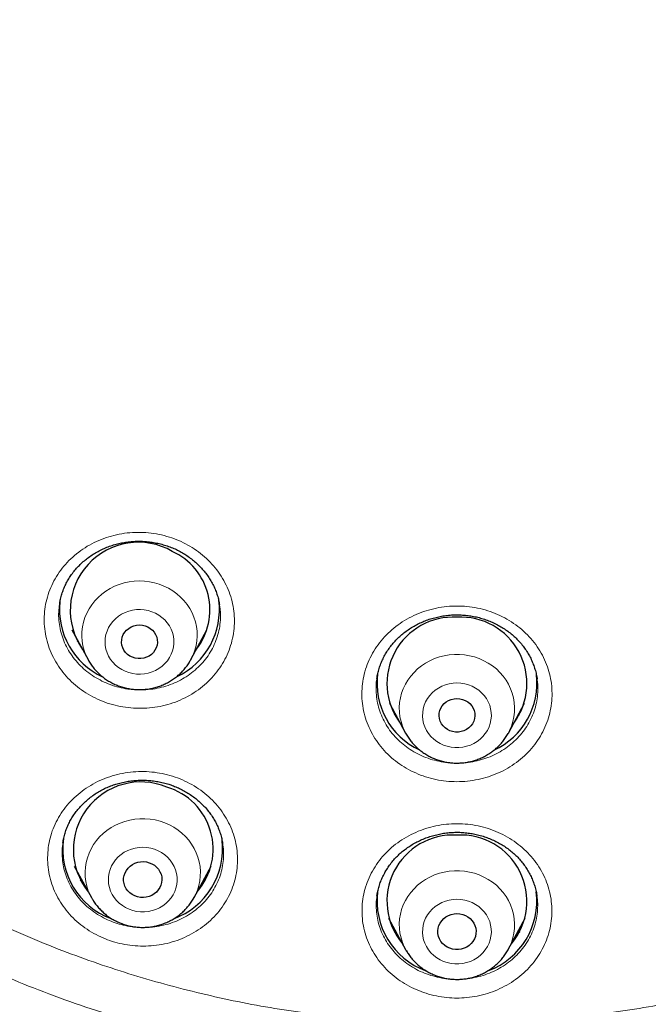
# Model space of a CAD drawing. Units: millimetres. Extents: x 8 to 969, y 12 to 1173.
# Drawn here: x 317 to 330, y 873 to 894 of the extents above; entities that cross this region are included whole.
import ezdxf

# ---------------------------------------------------------------- set-up
doc = ezdxf.new("R2010")
doc.units = ezdxf.units.MM

msp = doc.modelspace()

# ---------------------------------------------------------------- linework, layer by layer
at = {"color": 7, "linetype": 'Continuous', "lineweight": 30}
for p, q in [((320.896, 881.476), (320.894, 881.494)), ((317.764, 880.957), (318.105, 880.325)), ((320.289, 880.325), (320.629, 880.957)), ((320.289, 880.325), (320.285, 880.318)), ((324.237, 879.929), (324.236, 879.922)), ((327.636, 879.916), (327.634, 879.929)), ((324.503, 879.396), (324.844, 878.764)), ((327.027, 878.764), (327.368, 879.396)), ((320.963, 876.41), (320.961, 876.418)), ((317.814, 875.934), (318.177, 875.269)), ((320.355, 875.269), (320.718, 875.934)), ((318.183, 875.258), (318.177, 875.269)), ((324.241, 875.319), (324.238, 875.303)), ((327.633, 875.303), (327.63, 875.319)), ((324.484, 874.829), (324.846, 874.164)), ((327.025, 874.164), (327.387, 874.829)), ((324.853, 874.152), (324.846, 874.164))]:
    msp.add_line(p, q, dxfattribs=at)
at = {"color": 252, "linetype": 'Continuous', "lineweight": 0}
for p, q in [((317.915, 880.677), (317.871, 880.719)), ((320.511, 880.704), (320.474, 880.669)), ((320.285, 880.318), (320.277, 880.304)), ((324.657, 879.111), (324.606, 879.163)), ((327.253, 879.149), (327.215, 879.113)), ((318.199, 875.231), (318.183, 875.258))]:
    msp.add_line(p, q, dxfattribs=at)
at = {"color": 252, "linetype": 'Continuous', "lineweight": 0, "flags": 128}
for points in [[(318.106, 880.323), (318.105, 880.326), (318.06, 880.419), (318.025, 880.515), (317.998, 880.613), (317.981, 880.714), (317.974, 880.815), (317.976, 880.917), (317.987, 881.018), (318.008, 881.118), (318.039, 881.216), (318.078, 881.31), (318.126, 881.402), (318.183, 881.488), (318.247, 881.57), (318.319, 881.646), (318.398, 881.716), (318.483, 881.779), (318.574, 881.834), (318.669, 881.882), (318.769, 881.922), (318.872, 881.953), (318.977, 881.976), (319.085, 881.99), (319.193, 881.995), (319.301, 881.991), (319.408, 881.977), (319.514, 881.955), (319.617, 881.925), (319.717, 881.886), (319.813, 881.838), (319.904, 881.783), (319.99, 881.721), (320.069, 881.652), (320.141, 881.576), (320.206, 881.495), (320.264, 881.408), (320.313, 881.318), (320.353, 881.223), (320.384, 881.126), (320.405, 881.026), (320.418, 880.925), (320.421, 880.823), (320.414, 880.722), (320.397, 880.621), (320.372, 880.522), (320.337, 880.426), (320.293, 880.333), (320.289, 880.325)], [(319.536, 881.309), (319.46, 881.342), (319.381, 881.366), (319.299, 881.381), (319.216, 881.388), (319.133, 881.385), (319.05, 881.374), (318.97, 881.354), (318.892, 881.325), (318.818, 881.289), (318.75, 881.244), (318.687, 881.193), (318.63, 881.135), (318.582, 881.071), (318.541, 881.003), (318.508, 880.931), (318.485, 880.855), (318.471, 880.778), (318.466, 880.7), (318.471, 880.622), (318.486, 880.545), (318.51, 880.469), (318.542, 880.397), (318.583, 880.329), (318.632, 880.266), (318.689, 880.208), (318.752, 880.157), (318.821, 880.113), (318.895, 880.076), (318.973, 880.048), (319.053, 880.028), (319.136, 880.017), (319.219, 880.015), (319.302, 880.022), (319.384, 880.038), (319.463, 880.062), (319.539, 880.095), (319.611, 880.136), (319.677, 880.184), (319.736, 880.238), (319.789, 880.299), (319.834, 880.365), (319.87, 880.436), (319.898, 880.51), (319.917, 880.586), (319.926, 880.664), (319.926, 880.742), (319.916, 880.82), (319.897, 880.896), (319.869, 880.97), (319.832, 881.04), (319.787, 881.106), (319.734, 881.167), (319.674, 881.221), (319.608, 881.269), (319.536, 881.309)], [(324.867, 878.722), (324.867, 878.724), (324.818, 878.815), (324.778, 878.909), (324.748, 879.007), (324.726, 879.107), (324.714, 879.208), (324.712, 879.309), (324.719, 879.411), (324.736, 879.511), (324.762, 879.61), (324.797, 879.706), (324.841, 879.799), (324.894, 879.888), (324.955, 879.972), (325.024, 880.051), (325.099, 880.124), (325.181, 880.19), (325.27, 880.249), (325.363, 880.3), (325.461, 880.344), (325.562, 880.379), (325.667, 880.406), (325.773, 880.424), (325.881, 880.433), (325.99, 880.433), (326.097, 880.424), (326.204, 880.406), (326.308, 880.379), (326.41, 880.344), (326.508, 880.3), (326.601, 880.249), (326.689, 880.19), (326.772, 880.124), (326.847, 880.051), (326.916, 879.972), (326.977, 879.888), (327.03, 879.799), (327.074, 879.706), (327.109, 879.61), (327.135, 879.511), (327.152, 879.411), (327.159, 879.309), (327.157, 879.208), (327.145, 879.107), (327.123, 879.007), (327.092, 878.909), (327.053, 878.815), (327.027, 878.763)], [(325.935, 879.827), (325.852, 879.823), (325.77, 879.809), (325.69, 879.787), (325.613, 879.757), (325.541, 879.718), (325.473, 879.672), (325.412, 879.619), (325.357, 879.56), (325.31, 879.495), (325.271, 879.426), (325.241, 879.353), (325.22, 879.277), (325.208, 879.199), (325.205, 879.121), (325.212, 879.043), (325.229, 878.966), (325.255, 878.892), (325.289, 878.82), (325.332, 878.753), (325.383, 878.691), (325.442, 878.635), (325.506, 878.585), (325.576, 878.543), (325.651, 878.508), (325.73, 878.482), (325.811, 878.464), (325.894, 878.455), (325.977, 878.455), (326.06, 878.464), (326.141, 878.482), (326.22, 878.508), (326.295, 878.543), (326.365, 878.585), (326.429, 878.635), (326.487, 878.691), (326.538, 878.753), (326.581, 878.82), (326.616, 878.892), (326.642, 878.966), (326.658, 879.043), (326.666, 879.121), (326.663, 879.199), (326.651, 879.277), (326.63, 879.353), (326.6, 879.426), (326.561, 879.495), (326.514, 879.56), (326.459, 879.619), (326.398, 879.672), (326.33, 879.718), (326.258, 879.757), (326.181, 879.787), (326.101, 879.809), (326.019, 879.823), (325.935, 879.827)], [(318.177, 875.269), (318.151, 875.319), (318.111, 875.413), (318.08, 875.51), (318.058, 875.61), (318.045, 875.711), (318.043, 875.813), (318.049, 875.914), (318.065, 876.015), (318.091, 876.114), (318.126, 876.21), (318.169, 876.303), (318.222, 876.392), (318.282, 876.477), (318.35, 876.556), (318.426, 876.629), (318.507, 876.695), (318.595, 876.755), (318.688, 876.807), (318.786, 876.851), (318.887, 876.886), (318.992, 876.914), (319.098, 876.932), (319.206, 876.942), (319.314, 876.942), (319.422, 876.934), (319.529, 876.916), (319.633, 876.89), (319.735, 876.855), (319.833, 876.812), (319.927, 876.761), (320.015, 876.702), (320.098, 876.637), (320.174, 876.564), (320.243, 876.486), (320.304, 876.402), (320.357, 876.313), (320.402, 876.221), (320.438, 876.125), (320.464, 876.026), (320.482, 875.926), (320.489, 875.824), (320.487, 875.722), (320.476, 875.621), (320.455, 875.521), (320.425, 875.424), (320.386, 875.329), (320.354, 875.267)], [(319.516, 876.295), (319.436, 876.318), (319.354, 876.331), (319.271, 876.336), (319.187, 876.332), (319.105, 876.32), (319.025, 876.298), (318.948, 876.268), (318.875, 876.23), (318.807, 876.184), (318.745, 876.131), (318.69, 876.073), (318.643, 876.008), (318.604, 875.939), (318.573, 875.866), (318.551, 875.791), (318.539, 875.713), (318.536, 875.635), (318.542, 875.557), (318.558, 875.48), (318.584, 875.405), (318.618, 875.334), (318.66, 875.266), (318.711, 875.204), (318.769, 875.147), (318.833, 875.097), (318.903, 875.054), (318.977, 875.019), (319.056, 874.993), (319.137, 874.974), (319.22, 874.965), (319.303, 874.964), (319.386, 874.973), (319.467, 874.99), (319.546, 875.016), (319.621, 875.05), (319.692, 875.092), (319.757, 875.141), (319.815, 875.197), (319.866, 875.259), (319.91, 875.326), (319.945, 875.397), (319.971, 875.471), (319.988, 875.548), (319.996, 875.626), (319.994, 875.704), (319.983, 875.782), (319.962, 875.858), (319.932, 875.931), (319.894, 876.001), (319.847, 876.066), (319.793, 876.125), (319.732, 876.179), (319.665, 876.225), (319.592, 876.264), (319.516, 876.295)], [(324.846, 874.164), (324.818, 874.219), (324.778, 874.313), (324.748, 874.411), (324.726, 874.511), (324.714, 874.612), (324.712, 874.713), (324.719, 874.815), (324.736, 874.915), (324.762, 875.014), (324.797, 875.11), (324.841, 875.203), (324.894, 875.292), (324.955, 875.376), (325.024, 875.455), (325.099, 875.528), (325.182, 875.594), (325.27, 875.653), (325.363, 875.704), (325.461, 875.748), (325.562, 875.783), (325.667, 875.81), (325.773, 875.828), (325.881, 875.837), (325.99, 875.837), (326.097, 875.828), (326.204, 875.81), (326.308, 875.783), (326.41, 875.748), (326.508, 875.704), (326.601, 875.653), (326.689, 875.594), (326.772, 875.528), (326.847, 875.455), (326.916, 875.376), (326.977, 875.292), (327.029, 875.203), (327.074, 875.11), (327.109, 875.014), (327.135, 874.915), (327.152, 874.815), (327.159, 874.713), (327.156, 874.612), (327.145, 874.511), (327.123, 874.411), (327.092, 874.313), (327.053, 874.219), (327.024, 874.163)], [(325.935, 875.231), (325.852, 875.227), (325.77, 875.213), (325.69, 875.191), (325.613, 875.161), (325.541, 875.122), (325.473, 875.076), (325.412, 875.023), (325.357, 874.964), (325.31, 874.899), (325.271, 874.83), (325.241, 874.757), (325.22, 874.681), (325.208, 874.604), (325.205, 874.525), (325.212, 874.447), (325.229, 874.37), (325.255, 874.296), (325.289, 874.225), (325.332, 874.157), (325.383, 874.095), (325.442, 874.039), (325.506, 873.99), (325.576, 873.947), (325.651, 873.913), (325.73, 873.886), (325.811, 873.869), (325.894, 873.86), (325.977, 873.86), (326.06, 873.869), (326.141, 873.886), (326.22, 873.913), (326.295, 873.947), (326.365, 873.99), (326.429, 874.039), (326.487, 874.095), (326.538, 874.157), (326.581, 874.225), (326.616, 874.296), (326.642, 874.37), (326.658, 874.447), (326.666, 874.525), (326.663, 874.604), (326.651, 874.681), (326.63, 874.757), (326.6, 874.83), (326.561, 874.899), (326.514, 874.964), (326.459, 875.023), (326.398, 875.076), (326.33, 875.122), (326.258, 875.161), (326.181, 875.191), (326.101, 875.213), (326.019, 875.227), (325.935, 875.231)], [(324.867, 874.127), (324.867, 874.128), (324.853, 874.152)]]:
    msp.add_lwpolyline(points, dxfattribs=at)
at = {"color": 7, "linetype": 'Continuous', "lineweight": 30, "flags": 128}
for points in [[(319.374, 881.018), (319.425, 880.987), (319.471, 880.949), (319.51, 880.904), (319.54, 880.855), (319.562, 880.801), (319.574, 880.745), (319.577, 880.687), (319.569, 880.63), (319.552, 880.575), (319.526, 880.523), (319.491, 880.476), (319.449, 880.434), (319.4, 880.4), (319.346, 880.373), (319.288, 880.355), (319.228, 880.346), (319.166, 880.346), (319.106, 880.355), (319.048, 880.373), (318.994, 880.4), (318.945, 880.434), (318.903, 880.476), (318.868, 880.523), (318.842, 880.575), (318.825, 880.63), (318.817, 880.687), (318.82, 880.745), (318.832, 880.801), (318.854, 880.855), (318.884, 880.904), (318.923, 880.949), (318.969, 880.987), (319.02, 881.018), (319.077, 881.04), (319.136, 881.054), (319.197, 881.059), (319.258, 881.054), (319.317, 881.04), (319.374, 881.018)], [(325.935, 879.498), (325.996, 879.493), (326.056, 879.479), (326.112, 879.457), (326.164, 879.426), (326.209, 879.388), (326.248, 879.344), (326.279, 879.294), (326.3, 879.24), (326.313, 879.184), (326.315, 879.126), (326.308, 879.069), (326.291, 879.014), (326.265, 878.962), (326.23, 878.915), (326.187, 878.873), (326.139, 878.839), (326.084, 878.812), (326.026, 878.794), (325.966, 878.785), (325.905, 878.785), (325.844, 878.794), (325.786, 878.812), (325.732, 878.839), (325.683, 878.873), (325.641, 878.915), (325.606, 878.962), (325.58, 879.014), (325.563, 879.069), (325.556, 879.126), (325.558, 879.184), (325.57, 879.24), (325.592, 879.294), (325.623, 879.344), (325.661, 879.388), (325.707, 879.426), (325.759, 879.457), (325.815, 879.479), (325.874, 879.493), (325.935, 879.498)], [(319.405, 876.009), (319.462, 875.985), (319.514, 875.953), (319.56, 875.914), (319.599, 875.868), (319.631, 875.818), (319.654, 875.764), (319.668, 875.707), (319.672, 875.648), (319.667, 875.59), (319.653, 875.533), (319.629, 875.479), (319.597, 875.429), (319.558, 875.384), (319.511, 875.345), (319.459, 875.314), (319.402, 875.29), (319.342, 875.275), (319.28, 875.268), (319.218, 875.271), (319.157, 875.282), (319.098, 875.302), (319.044, 875.33), (318.994, 875.366), (318.952, 875.408), (318.916, 875.456), (318.889, 875.509), (318.87, 875.565), (318.861, 875.622), (318.861, 875.681), (318.871, 875.739), (318.89, 875.794), (318.918, 875.846), (318.954, 875.894), (318.997, 875.936), (319.047, 875.971), (319.101, 875.999), (319.16, 876.019), (319.221, 876.029), (319.283, 876.031), (319.345, 876.024), (319.405, 876.009)], [(325.935, 874.927), (325.997, 874.922), (326.058, 874.909), (326.116, 874.887), (326.169, 874.857), (326.217, 874.82), (326.259, 874.776), (326.292, 874.727), (326.318, 874.674), (326.334, 874.618), (326.341, 874.56), (326.339, 874.501), (326.327, 874.444), (326.306, 874.389), (326.276, 874.337), (326.239, 874.291), (326.194, 874.25), (326.143, 874.217), (326.087, 874.191), (326.028, 874.173), (325.967, 874.164), (325.904, 874.164), (325.843, 874.173), (325.784, 874.191), (325.728, 874.217), (325.677, 874.25), (325.632, 874.291), (325.594, 874.337), (325.565, 874.389), (325.544, 874.444), (325.532, 874.501), (325.529, 874.56), (325.537, 874.618), (325.553, 874.674), (325.579, 874.727), (325.612, 874.776), (325.654, 874.82), (325.702, 874.857), (325.755, 874.887), (325.813, 874.909), (325.873, 874.922), (325.935, 874.927)]]:
    msp.add_lwpolyline(points, dxfattribs=at)
at = {"color": 7, "linetype": 'Continuous', "lineweight": 30}
for centre, radius, start, end in [((319.173, 881.37), 1.446, 60.0994, 215.1472), ((319.324, 881.379), 1.368, 322.0335, 65.3954), ((319.078, 881.39), 1.579, 174.0539, 244.9364), ((319.318, 881.388), 1.576, 295.4511, 7.2623), ((325.858, 879.818), 1.408, 86.836, 216.7215), ((326.013, 879.818), 1.408, 323.2785, 93.164), ((325.813, 879.827), 1.575, 172.6589, 244.6273), ((326.055, 879.829), 1.579, 294.9718, 6.4685), ((319.227, 876.29), 1.434, 67.3677, 218.8445), ((319.383, 876.295), 1.377, 318.9474, 73.3018), ((319.151, 876.303), 1.583, 172.1438, 249.4801), ((325.856, 875.19), 1.406, 86.7808, 220.0223), ((326.016, 875.191), 1.405, 319.9111, 93.2858), ((319.372, 876.309), 1.591, 290.2945, 6.4839), ((325.825, 875.201), 1.587, 172.7974, 249.7593), ((326.046, 875.201), 1.586, 290.7224, 6.9445)]:
    msp.add_arc(centre, radius, start, end, dxfattribs=at)
at = {"color": 252, "linetype": 'Continuous', "lineweight": 0}
for points, knots in [([(280.437, 893.885), (280.455, 894.824), (280.492, 896.696), (280.791, 899.483), (281.27, 902.234), (281.946, 904.948), (282.814, 907.627), (283.871, 910.258), (285.103, 912.82), (286.505, 915.292), (288.071, 917.66), (289.8, 919.925), (291.693, 922.088), (293.741, 924.138), (295.923, 926.062), (298.224, 927.841), (300.635, 929.467), (303.156, 930.938), (305.785, 932.255), (308.512, 933.413), (311.312, 934.406), (314.162, 935.222), (317.052, 935.856), (319.979, 936.309), (322.945, 936.58), (325.936, 936.669), (328.927, 936.58), (331.893, 936.309), (334.82, 935.856), (337.709, 935.221), (340.56, 934.406), (343.359, 933.412), (346.086, 932.254), (348.716, 930.937), (351.237, 929.466), (353.647, 927.841), (355.948, 926.062), (358.13, 924.138), (360.178, 922.087), (362.071, 919.924), (363.801, 917.659), (365.366, 915.291), (366.768, 912.82), (368, 910.257), (369.057, 907.627), (369.925, 904.948), (370.601, 902.233), (371.08, 899.482), (371.379, 896.695), (371.416, 894.824), (371.434, 893.885)], [0, 0, 0, 0, 0.020985, 0.041789, 0.062502, 0.083215, 0.104018, 0.125, 0.145987, 0.166791, 0.187505, 0.208217, 0.229019, 0.25, 0.270986, 0.291791, 0.312505, 0.333217, 0.354019, 0.375, 0.395986, 0.416791, 0.437505, 0.458217, 0.479019, 0.5, 0.520986, 0.541791, 0.562505, 0.583217, 0.604019, 0.625, 0.645986, 0.666791, 0.687505, 0.708217, 0.729019, 0.75, 0.770986, 0.791791, 0.812505, 0.833217, 0.854019, 0.875, 0.895985, 0.916789, 0.937502, 0.958215, 0.979017, 1, 1, 1, 1]), ([(322.474, 869.987), (321.76, 870.097), (320.331, 870.315), (318.235, 870.859), (316.248, 871.538), (314.38, 872.347), (312.636, 873.265), (310.975, 874.308), (309.405, 875.471), (307.938, 876.746), (306.581, 878.125), (305.344, 879.6), (304.234, 881.161), (303.257, 882.8), (302.42, 884.505), (301.729, 886.267), (301.186, 888.075), (300.796, 889.917), (300.561, 891.782), (300.483, 893.658), (300.561, 895.535), (300.796, 897.4), (301.186, 899.242), (301.729, 901.049), (302.42, 902.811), (303.257, 904.516), (304.234, 906.155), (305.344, 907.717), (306.581, 909.191), (307.938, 910.57), (309.405, 911.845), (310.975, 913.008), (312.636, 914.051), (314.38, 914.969), (316.195, 915.755), (318.07, 916.405), (319.994, 916.915), (321.954, 917.281), (323.938, 917.502), (325.935, 917.576), (327.932, 917.502), (329.917, 917.281), (331.877, 916.915), (333.801, 916.405), (335.676, 915.755), (337.491, 914.969), (339.234, 914.051), (340.896, 913.008), (342.466, 911.845), (343.933, 910.57), (345.29, 909.191), (346.527, 907.717), (347.637, 906.155), (348.614, 904.516), (349.451, 902.811), (350.142, 901.049), (350.685, 899.242), (351.075, 897.4), (351.31, 895.535), (351.388, 893.658), (351.31, 891.782), (351.075, 889.917), (350.685, 888.075), (350.142, 886.267), (349.451, 884.505), (348.614, 882.8), (347.637, 881.161), (346.527, 879.6), (345.29, 878.125), (343.933, 876.746), (342.466, 875.471), (340.896, 874.308), (339.234, 873.265), (337.491, 872.347), (335.626, 871.539), (333.644, 870.861), (331.556, 870.319), (330.133, 870.1), (329.421, 869.991)], [0, 0, 0, 0, 0.014209, 0.028417, 0.042626, 0.055696, 0.068766, 0.081836, 0.094907, 0.107977, 0.121047, 0.134117, 0.147187, 0.160257, 0.173327, 0.186398, 0.199468, 0.212538, 0.225608, 0.238678, 0.251748, 0.264818, 0.277889, 0.290959, 0.304029, 0.317099, 0.330169, 0.343239, 0.356309, 0.36938, 0.38245, 0.39552, 0.40859, 0.42166, 0.43473, 0.4478, 0.460871, 0.473941, 0.487011, 0.500081, 0.513151, 0.526221, 0.539292, 0.552362, 0.565432, 0.578502, 0.591572, 0.604642, 0.617712, 0.630783, 0.643853, 0.656923, 0.669993, 0.683063, 0.696133, 0.709203, 0.722274, 0.735344, 0.748414, 0.761484, 0.774554, 0.787624, 0.800694, 0.813765, 0.826835, 0.839905, 0.852975, 0.866045, 0.879115, 0.892186, 0.905256, 0.918326, 0.931396, 0.944466, 0.957536, 0.971691, 0.985845, 1, 1, 1, 1]), ([(329.336, 871.075), (330.003, 871.18), (331.338, 871.389), (333.295, 871.901), (335.161, 872.54), (336.927, 873.306), (338.585, 874.178), (340.166, 875.171), (341.659, 876.277), (343.055, 877.489), (344.345, 878.801), (345.522, 880.204), (346.578, 881.689), (347.507, 883.248), (348.303, 884.87), (348.961, 886.546), (349.477, 888.265), (349.848, 890.017), (350.071, 891.791), (350.146, 893.576), (350.071, 895.361), (349.848, 897.135), (349.477, 898.887), (348.961, 900.607), (348.303, 902.282), (347.507, 903.905), (346.578, 905.463), (345.522, 906.949), (344.345, 908.351), (343.055, 909.663), (341.659, 910.876), (340.166, 911.982), (338.585, 912.974), (336.927, 913.847), (335.2, 914.595), (333.417, 915.213), (331.587, 915.698), (329.723, 916.047), (327.835, 916.256), (325.935, 916.327), (324.036, 916.256), (322.148, 916.047), (320.284, 915.698), (318.454, 915.213), (316.671, 914.595), (314.944, 913.847), (313.286, 912.974), (311.705, 911.982), (310.212, 910.876), (308.816, 909.663), (307.526, 908.351), (306.349, 906.949), (305.293, 905.463), (304.364, 903.905), (303.568, 902.282), (302.91, 900.607), (302.394, 898.887), (302.023, 897.135), (301.8, 895.361), (301.725, 893.576), (301.8, 891.791), (302.023, 890.017), (302.394, 888.265), (302.91, 886.546), (303.568, 884.87), (304.364, 883.248), (305.293, 881.689), (306.349, 880.204), (307.526, 878.801), (308.816, 877.489), (310.212, 876.277), (311.705, 875.171), (313.286, 874.178), (314.944, 873.306), (316.71, 872.54), (318.576, 871.901), (320.534, 871.389), (321.868, 871.18), (322.535, 871.075)], [0, 0, 0, 0, 0.013976, 0.027953, 0.041929, 0.055017, 0.068105, 0.081192, 0.09428, 0.107368, 0.120455, 0.133543, 0.146631, 0.159719, 0.172806, 0.185894, 0.198982, 0.212069, 0.225157, 0.238245, 0.251332, 0.26442, 0.277508, 0.290595, 0.303683, 0.316771, 0.329859, 0.342946, 0.356034, 0.369122, 0.382209, 0.395297, 0.408385, 0.421472, 0.43456, 0.447648, 0.460735, 0.473823, 0.486911, 0.499999, 0.513086, 0.526174, 0.539262, 0.552349, 0.565437, 0.578525, 0.591612, 0.6047, 0.617788, 0.630876, 0.643963, 0.657051, 0.670139, 0.683226, 0.696314, 0.709402, 0.722489, 0.735577, 0.748665, 0.761752, 0.77484, 0.787928, 0.801016, 0.814103, 0.827191, 0.840279, 0.853366, 0.866454, 0.879542, 0.892629, 0.905717, 0.918805, 0.931893, 0.94498, 0.958068, 0.972045, 0.986023, 1, 1, 1, 1]), ([(322.571, 871.877), (321.942, 871.978), (320.685, 872.18), (318.841, 872.666), (317.072, 873.273), (315.388, 874.003), (313.797, 874.841), (312.28, 875.793), (310.848, 876.854), (309.508, 878.018), (308.27, 879.277), (307.14, 880.623), (306.127, 882.048), (305.236, 883.544), (304.472, 885.1), (303.841, 886.709), (303.345, 888.358), (302.99, 890.04), (302.775, 891.742), (302.704, 893.455), (302.775, 895.167), (302.99, 896.87), (303.345, 898.551), (303.841, 900.201), (304.472, 901.809), (305.236, 903.366), (306.127, 904.861), (307.14, 906.286), (308.27, 907.633), (309.508, 908.891), (310.848, 910.055), (312.28, 911.116), (313.797, 912.068), (315.388, 912.906), (317.045, 913.624), (318.756, 914.217), (320.512, 914.682), (322.301, 915.017), (324.113, 915.218), (325.935, 915.285), (327.758, 915.218), (329.57, 915.017), (331.359, 914.682), (333.114, 914.217), (334.826, 913.624), (336.482, 912.906), (338.074, 912.068), (339.591, 911.116), (341.023, 910.055), (342.363, 908.891), (343.601, 907.633), (344.73, 906.286), (345.744, 904.861), (346.635, 903.366), (347.399, 901.809), (348.03, 900.201), (348.525, 898.551), (348.881, 896.87), (349.096, 895.167), (349.167, 893.455), (349.096, 891.742), (348.881, 890.04), (348.525, 888.358), (348.03, 886.709), (347.399, 885.1), (346.635, 883.544), (345.744, 882.048), (344.73, 880.623), (343.601, 879.277), (342.363, 878.018), (341.023, 876.854), (339.591, 875.793), (338.074, 874.841), (336.482, 874.003), (334.796, 873.272), (333.022, 872.663), (331.17, 872.176), (329.907, 871.974), (329.276, 871.873)], [0, 0, 0, 0, 0.013748, 0.027497, 0.041245, 0.05435, 0.067455, 0.080559, 0.093664, 0.106769, 0.119873, 0.132978, 0.146083, 0.159188, 0.172292, 0.185397, 0.198502, 0.211606, 0.224711, 0.237816, 0.250921, 0.264025, 0.27713, 0.290235, 0.30334, 0.316444, 0.329549, 0.342654, 0.355758, 0.368863, 0.381968, 0.395073, 0.408177, 0.421282, 0.434387, 0.447492, 0.460596, 0.473701, 0.486806, 0.49991, 0.513015, 0.52612, 0.539225, 0.552329, 0.565434, 0.578539, 0.591643, 0.604748, 0.617853, 0.630958, 0.644062, 0.657167, 0.670272, 0.683377, 0.696481, 0.709586, 0.722691, 0.735795, 0.7489, 0.762005, 0.77511, 0.788214, 0.801319, 0.814424, 0.827529, 0.840633, 0.853738, 0.866843, 0.879947, 0.893052, 0.906157, 0.919262, 0.932366, 0.945471, 0.958576, 0.972384, 0.986192, 1, 1, 1, 1]), ([(328.217, 872.704), (328.746, 872.766), (329.805, 872.89), (331.37, 873.213), (332.907, 873.633), (334.45, 874.174), (335.987, 874.84), (337.504, 875.638), (338.949, 876.545), (340.314, 877.557), (341.591, 878.666), (342.771, 879.865), (343.847, 881.148), (344.812, 882.506), (345.662, 883.931), (346.389, 885.415), (346.991, 886.947), (347.463, 888.519), (347.802, 890.121), (348.006, 891.743), (348.074, 893.376), (348.006, 895.008), (347.801, 896.63), (347.462, 898.232), (346.99, 899.804), (346.389, 901.336), (345.661, 902.82), (344.811, 904.245), (343.846, 905.603), (342.769, 906.886), (341.589, 908.085), (340.313, 909.194), (338.948, 910.205), (337.502, 911.112), (335.986, 911.91), (334.407, 912.594), (332.776, 913.159), (331.103, 913.603), (329.399, 913.921), (327.672, 914.113), (325.935, 914.177), (324.199, 914.113), (322.472, 913.921), (320.768, 913.602), (319.095, 913.159), (317.464, 912.593), (315.885, 911.91), (314.369, 911.111), (312.923, 910.204), (311.558, 909.193), (310.282, 908.084), (309.102, 906.884), (308.026, 905.601), (307.06, 904.243), (306.211, 902.818), (305.483, 901.335), (304.882, 899.802), (304.41, 898.23), (304.071, 896.628), (303.867, 895.006), (303.799, 893.374), (303.867, 891.742), (304.071, 890.12), (304.411, 888.518), (304.882, 886.946), (305.484, 885.413), (306.212, 883.93), (307.061, 882.505), (308.027, 881.147), (309.103, 879.864), (310.283, 878.664), (311.56, 877.556), (312.925, 876.545), (314.37, 875.637), (315.887, 874.839), (317.424, 874.173), (318.967, 873.633), (320.503, 873.213), (322.067, 872.891), (323.125, 872.766), (323.654, 872.704)], [0, 0, 0, 0, 0.011909, 0.023818, 0.035727, 0.047636, 0.060561, 0.073486, 0.086411, 0.099336, 0.112261, 0.125186, 0.138111, 0.151036, 0.163961, 0.176886, 0.189811, 0.202736, 0.215661, 0.228586, 0.241512, 0.254437, 0.267362, 0.280287, 0.293212, 0.306137, 0.319062, 0.331987, 0.344912, 0.357837, 0.370762, 0.383687, 0.396612, 0.409537, 0.422462, 0.435388, 0.448313, 0.461238, 0.474163, 0.487088, 0.500013, 0.512938, 0.525863, 0.538788, 0.551713, 0.564638, 0.577563, 0.590488, 0.603413, 0.616338, 0.629264, 0.642189, 0.655114, 0.668039, 0.680964, 0.693889, 0.706814, 0.719739, 0.732664, 0.745589, 0.758514, 0.771439, 0.784364, 0.797289, 0.810214, 0.823139, 0.836065, 0.84899, 0.861915, 0.87484, 0.887765, 0.90069, 0.913615, 0.92654, 0.939465, 0.95239, 0.964293, 0.976195, 0.988098, 1, 1, 1, 1]), ([(318.255, 879.509), (318.189, 879.544), (318.058, 879.614), (317.878, 879.744), (317.714, 879.89), (317.569, 880.053), (317.444, 880.229), (317.341, 880.417), (317.261, 880.615), (317.206, 880.819), (317.176, 881.028), (317.171, 881.239), (317.192, 881.448), (317.238, 881.654), (317.309, 881.854), (317.404, 882.044), (317.521, 882.224), (317.66, 882.39), (317.818, 882.541), (317.993, 882.674), (318.183, 882.788), (318.387, 882.881), (318.6, 882.953), (318.821, 883.002), (319.047, 883.027), (319.274, 883.029), (319.501, 883.007), (319.723, 882.961), (319.934, 882.895), (320.132, 882.81), (320.319, 882.706), (320.496, 882.581), (320.662, 882.435), (320.809, 882.273), (320.935, 882.097), (321.039, 881.91), (321.12, 881.713), (321.177, 881.509), (321.209, 881.3), (321.215, 881.09), (321.196, 880.88), (321.151, 880.674), (321.082, 880.474), (320.989, 880.282), (320.873, 880.102), (320.736, 879.935), (320.579, 879.783), (320.405, 879.649), (320.215, 879.533), (320.012, 879.439), (319.799, 879.366), (319.579, 879.315), (319.353, 879.289), (319.126, 879.286), (318.899, 879.306), (318.677, 879.35), (318.459, 879.416), (318.323, 879.478), (318.255, 879.509)], [0, 0, 0, 0, 0.017826, 0.035708, 0.053534, 0.071387, 0.089298, 0.107151, 0.125015, 0.142936, 0.1608, 0.178682, 0.19662, 0.214501, 0.232399, 0.250353, 0.26825, 0.286157, 0.304119, 0.322024, 0.339927, 0.357886, 0.375787, 0.393676, 0.411621, 0.429509, 0.44738, 0.465307, 0.483177, 0.4999, 0.516622, 0.534481, 0.552397, 0.570256, 0.588114, 0.60603, 0.623888, 0.641758, 0.659683, 0.677552, 0.695439, 0.713383, 0.73127, 0.749171, 0.767129, 0.785031, 0.802937, 0.8209, 0.838805, 0.856704, 0.874659, 0.892558, 0.910441, 0.92838, 0.946263, 0.964156, 0.982107, 1, 1, 1, 1]), ([(317.5, 881.504), (317.493, 881.448), (317.478, 881.333), (317.483, 881.158), (317.509, 880.981), (317.556, 880.807), (317.624, 880.639), (317.711, 880.48), (317.818, 880.33), (317.941, 880.192), (318.081, 880.068), (318.233, 879.957), (318.345, 879.898), (318.401, 879.868)], [0, 0, 0, 0, 0.086903, 0.178311, 0.269614, 0.361208, 0.452505, 0.543738, 0.635256, 0.726482, 0.817557, 0.908922, 1, 1, 1, 1]), ([(318.401, 879.868), (318.401, 879.868), (318.459, 879.84), (318.576, 879.789), (318.76, 879.733), (318.949, 879.695), (319.142, 879.678), (319.335, 879.68), (319.463, 879.695), (319.589, 879.717), (319.715, 879.745), (319.896, 879.807), (320.068, 879.886), (320.229, 879.984), (320.378, 880.098), (320.511, 880.226), (320.628, 880.368), (320.727, 880.521), (320.806, 880.683), (320.865, 880.853), (320.903, 881.028), (320.919, 881.205), (320.917, 881.356), (320.902, 881.445), (320.896, 881.476)], [0, 0, 0, 0, 0.00024, 0.051294, 0.102512, 0.153566, 0.20462, 0.255836, 0.30689, 0.307147, 0.358327, 0.409671, 0.460853, 0.512064, 0.563441, 0.614655, 0.665866, 0.717238, 0.768447, 0.819623, 0.87096, 0.922132, 0.973257, 1, 1, 1, 1]), ([(325.935, 877.73), (325.86, 877.732), (325.709, 877.737), (325.485, 877.773), (325.267, 877.831), (325.058, 877.911), (324.859, 878.013), (324.673, 878.134), (324.504, 878.274), (324.353, 878.431), (324.221, 878.602), (324.112, 878.786), (324.025, 878.981), (323.962, 879.182), (323.925, 879.39), (323.913, 879.6), (323.926, 879.81), (323.965, 880.017), (324.028, 880.219), (324.116, 880.413), (324.227, 880.597), (324.359, 880.768), (324.512, 880.924), (324.682, 881.063), (324.868, 881.184), (325.068, 881.285), (325.279, 881.364), (325.498, 881.421), (325.717, 881.455), (325.934, 881.465), (326.151, 881.455), (326.371, 881.422), (326.59, 881.365), (326.8, 881.286), (327, 881.186), (327.186, 881.065), (327.356, 880.927), (327.509, 880.771), (327.641, 880.6), (327.753, 880.417), (327.841, 880.224), (327.905, 880.022), (327.945, 879.815), (327.958, 879.605), (327.947, 879.395), (327.91, 879.188), (327.847, 878.985), (327.761, 878.791), (327.652, 878.606), (327.521, 878.434), (327.369, 878.277), (327.2, 878.136), (327.015, 878.014), (326.816, 877.912), (326.606, 877.831), (326.387, 877.774), (326.163, 877.737), (326.011, 877.732), (325.935, 877.73)], [0, 0, 0, 0, 0.017826, 0.035708, 0.053534, 0.071387, 0.089298, 0.107151, 0.125015, 0.142936, 0.160801, 0.178682, 0.19662, 0.214501, 0.232399, 0.250353, 0.268251, 0.286156, 0.30412, 0.322024, 0.339927, 0.357886, 0.375787, 0.393676, 0.411621, 0.429509, 0.44738, 0.465307, 0.483178, 0.4999, 0.516622, 0.534481, 0.552397, 0.570256, 0.588114, 0.60603, 0.623889, 0.641758, 0.659684, 0.677553, 0.69544, 0.713383, 0.73127, 0.749172, 0.767129, 0.785031, 0.802936, 0.820899, 0.838805, 0.856703, 0.87466, 0.892558, 0.910441, 0.92838, 0.946263, 0.964156, 0.982107, 1, 1, 1, 1]), ([(324.236, 879.922), (324.234, 879.91), (324.22, 879.84), (324.216, 879.708), (324.225, 879.53), (324.257, 879.354), (324.311, 879.183), (324.384, 879.018), (324.478, 878.862), (324.59, 878.717), (324.718, 878.584), (324.862, 878.466), (325.02, 878.363), (325.189, 878.277), (325.367, 878.208), (325.553, 878.16), (325.743, 878.129), (325.871, 878.125), (325.935, 878.123)], [0, 0, 0, 0, 0.013657, 0.079493, 0.145535, 0.21137, 0.277134, 0.343107, 0.408867, 0.47455, 0.540442, 0.606128, 0.671757, 0.737597, 0.803228, 0.868749, 0.93448, 1, 1, 1, 1]), ([(325.935, 878.123), (325.936, 878.123), (326, 878.123), (326.129, 878.13), (326.32, 878.16), (326.505, 878.209), (326.684, 878.277), (326.853, 878.364), (326.958, 878.433), (327.059, 878.506), (327.155, 878.587), (327.284, 878.72), (327.395, 878.866), (327.488, 879.022), (327.562, 879.187), (327.615, 879.359), (327.647, 879.535), (327.655, 879.713), (327.651, 879.841), (327.638, 879.908), (327.636, 879.916)], [0, 0, 0, 0, 0.0003104, 0.0661016, 0.1321039, 0.1978952, 0.263685, 0.3296858, 0.3954746, 0.3958044, 0.4617587, 0.5279246, 0.5938776, 0.6598749, 0.7260773, 0.7920761, 0.8580641, 0.9242677, 0.9902588, 1, 1, 1, 1]), ([(319.951, 877.828), (319.952, 877.828), (320.024, 877.804), (320.163, 877.747), (320.36, 877.642), (320.543, 877.518), (320.71, 877.376), (320.858, 877.218), (320.987, 877.045), (321.094, 876.86), (321.177, 876.666), (321.237, 876.464), (321.272, 876.258), (321.281, 876.049), (321.266, 875.841), (321.224, 875.636), (321.158, 875.436), (321.068, 875.245), (320.954, 875.064), (320.819, 874.897), (320.665, 874.744), (320.493, 874.608), (320.305, 874.492), (320.104, 874.395), (319.892, 874.321), (319.673, 874.268), (319.448, 874.239), (319.221, 874.233), (318.995, 874.25), (318.777, 874.29), (318.569, 874.35), (318.37, 874.43), (318.177, 874.531), (317.993, 874.654), (317.824, 874.795), (317.675, 874.953), (317.545, 875.125), (317.436, 875.309), (317.351, 875.503), (317.29, 875.704), (317.253, 875.91), (317.243, 876.119), (317.257, 876.327), (317.296, 876.533), (317.361, 876.733), (317.45, 876.924), (317.562, 877.106), (317.695, 877.274), (317.849, 877.428), (318.02, 877.565), (318.207, 877.683), (318.407, 877.78), (318.618, 877.857), (318.837, 877.91), (319.061, 877.941), (319.288, 877.949), (319.514, 877.932), (319.737, 877.895), (319.88, 877.851), (319.951, 877.828)], [0, 0, 0, 0, 0.0001895, 0.0180228, 0.0359132, 0.0537462, 0.0715787, 0.0894686, 0.1073012, 0.1251538, 0.1430622, 0.1609142, 0.1787975, 0.1967376, 0.2146215, 0.2325348, 0.2505038, 0.2684167, 0.2863437, 0.304328, 0.3222558, 0.3401764, 0.3581542, 0.3760745, 0.3939704, 0.4119234, 0.4298187, 0.4476822, 0.4656024, 0.4834658, 0.5001601, 0.5168546, 0.5346974, 0.5525975, 0.5704402, 0.588282, 0.6061806, 0.6240225, 0.6418842, 0.659802, 0.677664, 0.6955572, 0.7135071, 0.7314006, 0.7493207, 0.7672969, 0.7852158, 0.8031433, 0.8211277, 0.8390553, 0.8569697, 0.8749414, 0.8928559, 0.9107416, 0.9286844, 0.94657, 0.9643612, 0.982209, 1, 1, 1, 1]), ([(325.936, 876.837), (325.936, 876.837), (326.012, 876.837), (326.164, 876.829), (326.388, 876.794), (326.605, 876.736), (326.814, 876.656), (327.012, 876.555), (327.197, 876.434), (327.366, 876.295), (327.516, 876.14), (327.648, 875.97), (327.757, 875.787), (327.843, 875.594), (327.906, 875.393), (327.943, 875.188), (327.955, 874.979), (327.942, 874.771), (327.903, 874.565), (327.839, 874.364), (327.751, 874.171), (327.64, 873.989), (327.507, 873.819), (327.355, 873.664), (327.184, 873.526), (326.998, 873.406), (326.798, 873.307), (326.588, 873.228), (326.369, 873.172), (326.15, 873.139), (325.933, 873.129), (325.717, 873.14), (325.498, 873.173), (325.28, 873.23), (325.07, 873.308), (324.871, 873.408), (324.685, 873.527), (324.515, 873.665), (324.363, 873.82), (324.231, 873.989), (324.12, 874.171), (324.033, 874.363), (323.969, 874.563), (323.929, 874.769), (323.916, 874.977), (323.928, 875.186), (323.965, 875.392), (324.027, 875.593), (324.114, 875.786), (324.223, 875.969), (324.355, 876.14), (324.506, 876.296), (324.675, 876.435), (324.861, 876.556), (325.06, 876.657), (325.269, 876.737), (325.487, 876.794), (325.71, 876.83), (325.86, 876.835), (325.936, 876.837)], [0, 0, 0, 0, 0.000189, 0.018023, 0.035913, 0.053746, 0.071579, 0.089468, 0.107301, 0.125153, 0.143062, 0.160914, 0.178798, 0.196738, 0.214621, 0.232534, 0.250504, 0.268417, 0.286343, 0.304328, 0.322255, 0.340176, 0.358154, 0.376075, 0.39397, 0.411923, 0.429818, 0.447682, 0.465602, 0.483465, 0.50016, 0.516855, 0.534697, 0.552597, 0.57044, 0.588282, 0.606181, 0.624023, 0.641884, 0.659802, 0.677664, 0.695557, 0.713508, 0.731401, 0.74932, 0.767297, 0.785215, 0.803143, 0.821127, 0.839056, 0.85697, 0.874941, 0.892856, 0.910741, 0.928684, 0.94657, 0.964361, 0.982209, 1, 1, 1, 1]), ([(317.573, 876.439), (317.571, 876.428), (317.557, 876.359), (317.552, 876.229), (317.56, 876.052), (317.591, 875.877), (317.643, 875.707), (317.716, 875.543), (317.808, 875.387), (317.919, 875.241), (318.046, 875.107), (318.189, 874.988), (318.345, 874.883), (318.51, 874.797), (318.679, 874.73), (318.855, 874.679), (319.041, 874.645), (319.233, 874.63), (319.426, 874.634), (319.617, 874.659), (319.804, 874.703), (319.984, 874.766), (320.155, 874.848), (320.314, 874.946), (320.461, 875.06), (320.592, 875.19), (320.707, 875.331), (320.803, 875.484), (320.88, 875.646), (320.936, 875.815), (320.972, 875.989), (320.985, 876.165), (320.982, 876.307), (320.967, 876.388), (320.963, 876.41)], [0, 0, 0, 0, 0.006441, 0.039379, 0.072214, 0.104978, 0.137845, 0.170609, 0.203325, 0.236146, 0.268861, 0.301572, 0.334385, 0.367095, 0.397697, 0.4283, 0.461047, 0.493898, 0.526646, 0.559461, 0.59238, 0.625195, 0.658067, 0.691045, 0.723918, 0.756813, 0.789815, 0.82271, 0.855586, 0.888569, 0.921445, 0.954273, 0.987201, 1, 1, 1, 1]), ([(318.011, 875.574), (317.994, 875.588), (317.969, 875.608), (317.948, 875.63), (317.942, 875.636)], [0, 0, 0, 0, 0.71665, 1, 1, 1, 1]), ([(320.59, 875.633), (320.581, 875.623), (320.558, 875.599), (320.532, 875.577), (320.516, 875.565)], [0, 0, 0, 0, 0.409734, 1, 1, 1, 1]), ([(324.238, 875.303), (324.236, 875.292), (324.222, 875.222), (324.219, 875.091), (324.229, 874.915), (324.263, 874.741), (324.317, 874.572), (324.392, 874.409), (324.487, 874.255), (324.599, 874.112), (324.728, 873.981), (324.873, 873.864), (325.03, 873.763), (325.2, 873.678), (325.378, 873.612), (325.564, 873.565), (325.709, 873.54), (325.792, 873.537), (325.811, 873.536)], [0, 0, 0, 0, 0.013968, 0.083316, 0.152441, 0.221451, 0.290684, 0.359698, 0.428561, 0.497642, 0.566505, 0.63527, 0.704253, 0.773018, 0.841769, 0.910737, 0.979488, 1, 1, 1, 1]), ([(326.053, 873.536), (326.073, 873.536), (326.157, 873.539), (326.304, 873.564), (326.49, 873.611), (326.669, 873.677), (326.838, 873.762), (326.997, 873.863), (327.142, 873.98), (327.271, 874.111), (327.384, 874.255), (327.479, 874.409), (327.554, 874.572), (327.608, 874.742), (327.642, 874.917), (327.652, 875.093), (327.648, 875.223), (327.635, 875.292), (327.633, 875.303)], [0, 0, 0, 0, 0.0213708, 0.0900446, 0.1589392, 0.2276132, 0.2964301, 0.3654653, 0.4342817, 0.5032186, 0.5723749, 0.6413131, 0.7102967, 0.7795055, 0.8484915, 0.9174383, 0.9866052, 1, 1, 1, 1]), ([(324.682, 874.465), (324.67, 874.475), (324.644, 874.496), (324.622, 874.52), (324.61, 874.532)], [0, 0, 0, 0, 0.474374, 1, 1, 1, 1]), ([(327.267, 874.537), (327.261, 874.531), (327.237, 874.505), (327.209, 874.482), (327.189, 874.465)], [0, 0, 0, 0, 0.2492758, 1, 1, 1, 1])]:
    msp.add_open_spline(points, degree=3, knots=knots, dxfattribs=at)
at = {"color": 7, "linetype": 'Continuous', "lineweight": 30}
for points, knots in [([(322.756, 851.773), (321.553, 851.879), (319.148, 852.092), (315.591, 852.756), (312.098, 853.667), (308.724, 854.834), (305.485, 856.237), (302.399, 857.861), (299.458, 859.708), (296.68, 861.765), (294.083, 864.022), (291.682, 866.462), (289.492, 869.072), (287.527, 871.836), (285.799, 874.736), (284.318, 877.754), (283.094, 880.873), (282.134, 884.071), (281.444, 887.331), (281.028, 890.632), (280.889, 893.953), (281.028, 897.274), (281.444, 900.575), (282.134, 903.835), (283.094, 907.034), (284.318, 910.152), (285.799, 913.17), (287.527, 916.07), (289.492, 918.834), (291.682, 921.444), (294.083, 923.885), (296.68, 926.141), (299.458, 928.199), (302.399, 930.045), (305.485, 931.669), (308.697, 933.061), (312.015, 934.211), (315.42, 935.113), (318.889, 935.762), (322.401, 936.152), (325.935, 936.283), (329.47, 936.152), (332.982, 935.762), (336.451, 935.113), (339.855, 934.211), (343.174, 933.061), (346.386, 931.669), (349.472, 930.045), (352.413, 928.199), (355.191, 926.141), (357.788, 923.885), (360.189, 921.444), (362.379, 918.834), (364.344, 916.07), (366.072, 913.17), (367.553, 910.152), (368.777, 907.034), (369.737, 903.835), (370.427, 900.575), (370.843, 897.274), (370.982, 893.953), (370.843, 890.632), (370.427, 887.331), (369.737, 884.071), (368.777, 880.873), (367.553, 877.754), (366.072, 874.736), (364.344, 871.836), (362.379, 869.072), (360.189, 866.462), (357.788, 864.022), (355.191, 861.765), (352.413, 859.708), (349.472, 857.861), (346.386, 856.237), (343.147, 854.834), (339.772, 853.667), (336.28, 852.756), (332.722, 852.092), (330.318, 851.879), (329.115, 851.773)], [0, 0, 0, 0, 0.013106, 0.026212, 0.039318, 0.052424, 0.065212, 0.078, 0.090788, 0.103576, 0.116364, 0.129151, 0.141939, 0.154727, 0.167515, 0.180303, 0.193091, 0.205879, 0.218667, 0.231454, 0.244242, 0.25703, 0.269818, 0.282606, 0.295394, 0.308182, 0.32097, 0.333758, 0.346545, 0.359333, 0.372121, 0.384909, 0.397697, 0.410485, 0.423273, 0.436061, 0.448848, 0.461636, 0.474424, 0.487212, 0.5, 0.512788, 0.525576, 0.538364, 0.551152, 0.563939, 0.576727, 0.589515, 0.602303, 0.615091, 0.627879, 0.640667, 0.653455, 0.666242, 0.67903, 0.691818, 0.704606, 0.717394, 0.730182, 0.74297, 0.755758, 0.768546, 0.781333, 0.794121, 0.806909, 0.819697, 0.832485, 0.845273, 0.858061, 0.870849, 0.883636, 0.896424, 0.909212, 0.922, 0.934788, 0.947576, 0.960682, 0.973788, 0.986894, 1, 1, 1, 1]), ([(317.505, 881.525), (317.51, 881.553), (317.521, 881.617), (317.549, 881.716), (317.585, 881.821), (317.629, 881.922), (317.681, 882.019), (317.74, 882.112), (317.807, 882.201), (317.88, 882.286), (317.961, 882.367), (318.048, 882.444), (318.141, 882.514), (318.24, 882.579), (318.342, 882.637), (318.449, 882.688), (318.558, 882.732), (318.67, 882.768), (318.784, 882.797), (318.9, 882.818), (319.018, 882.832), (319.137, 882.839), (319.258, 882.838), (319.378, 882.829), (319.498, 882.813), (319.616, 882.789), (319.731, 882.758), (319.844, 882.72), (319.953, 882.675), (320.058, 882.623), (320.158, 882.565), (320.254, 882.5), (320.345, 882.429), (320.432, 882.352), (320.512, 882.27), (320.587, 882.183), (320.655, 882.091), (320.715, 881.995), (320.768, 881.896), (320.814, 881.795), (320.85, 881.691), (320.878, 881.591), (320.89, 881.525), (320.895, 881.494)], [0, 0, 0, 0, 0.019124, 0.044453, 0.069575, 0.094414, 0.118929, 0.143206, 0.167673, 0.192335, 0.217154, 0.242084, 0.267066, 0.292031, 0.316907, 0.341643, 0.366197, 0.390544, 0.414672, 0.438736, 0.462999, 0.487407, 0.511933, 0.53654, 0.561187, 0.585816, 0.610381, 0.634843, 0.65918, 0.683368, 0.70746, 0.731723, 0.756179, 0.780798, 0.805541, 0.830369, 0.855238, 0.880091, 0.904894, 0.929625, 0.954256, 0.978688, 1, 1, 1, 1]), ([(317.503, 881.526), (317.502, 881.522), (317.5, 881.515), (317.5, 881.507), (317.5, 881.504)], [0, 0, 0, 0, 0.5759841, 1, 1, 1, 1]), ([(324.235, 879.923), (324.241, 879.958), (324.254, 880.029), (324.283, 880.135), (324.32, 880.24), (324.365, 880.344), (324.419, 880.444), (324.479, 880.54), (324.547, 880.631), (324.62, 880.718), (324.7, 880.799), (324.786, 880.874), (324.877, 880.943), (324.973, 881.007), (325.075, 881.065), (325.181, 881.116), (325.291, 881.161), (325.405, 881.199), (325.521, 881.229), (325.639, 881.252), (325.758, 881.268), (325.877, 881.276), (325.996, 881.275), (326.114, 881.268), (326.231, 881.253), (326.348, 881.23), (326.463, 881.2), (326.577, 881.162), (326.687, 881.117), (326.794, 881.066), (326.896, 881.008), (326.993, 880.944), (327.085, 880.874), (327.17, 880.799), (327.249, 880.719), (327.322, 880.634), (327.388, 880.545), (327.449, 880.45), (327.502, 880.351), (327.547, 880.249), (327.585, 880.144), (327.615, 880.037), (327.631, 879.961), (327.636, 879.921), (327.637, 879.917)], [0, 0, 0, 0, 0.024058, 0.048792, 0.073647, 0.098561, 0.123458, 0.148266, 0.172928, 0.197399, 0.22165, 0.245673, 0.269537, 0.293594, 0.317773, 0.342054, 0.366403, 0.390779, 0.415127, 0.439402, 0.463568, 0.487596, 0.511465, 0.535212, 0.55907, 0.583101, 0.607277, 0.631562, 0.655912, 0.680283, 0.704616, 0.72888, 0.75305, 0.777107, 0.800934, 0.824896, 0.849117, 0.873568, 0.898203, 0.922964, 0.947796, 0.972615, 0.997352, 1, 1, 1, 1]), ([(320.513, 880.706), (320.501, 880.693), (320.488, 880.68), (320.474, 880.667), (320.473, 880.666)], [0, 0, 0, 0, 0.92195, 1, 1, 1, 1]), ([(318.107, 880.324), (318.113, 880.313), (318.133, 880.272), (318.177, 880.207), (318.237, 880.127), (318.305, 880.054), (318.378, 879.985), (318.457, 879.923), (318.541, 879.867), (318.63, 879.818), (318.723, 879.776), (318.819, 879.742), (318.918, 879.716), (319.019, 879.697), (319.121, 879.687), (319.223, 879.685), (319.326, 879.691), (319.428, 879.706), (319.528, 879.728), (319.626, 879.759), (319.721, 879.798), (319.813, 879.844), (319.9, 879.897), (319.982, 879.957), (320.058, 880.023), (320.129, 880.096), (320.193, 880.173), (320.245, 880.248), (320.273, 880.298), (320.284, 880.318)], [0, 0, 0, 0, 0.014143, 0.051976, 0.08987, 0.127828, 0.165857, 0.203958, 0.242132, 0.280378, 0.318691, 0.35707, 0.395505, 0.433989, 0.472519, 0.511081, 0.54967, 0.588275, 0.626883, 0.665486, 0.704074, 0.742635, 0.781159, 0.819636, 0.858056, 0.896412, 0.934698, 0.972904, 1, 1, 1, 1]), ([(324.656, 879.113), (324.645, 879.122), (324.628, 879.137), (324.613, 879.153), (324.608, 879.159)], [0, 0, 0, 0, 0.659452, 1, 1, 1, 1]), ([(327.253, 879.15), (327.244, 879.14), (327.232, 879.127), (327.218, 879.115), (327.214, 879.111)], [0, 0, 0, 0, 0.733269, 1, 1, 1, 1]), ([(324.846, 878.76), (324.846, 878.76), (324.861, 878.73), (324.897, 878.673), (324.955, 878.592), (325.02, 878.517), (325.092, 878.446), (325.169, 878.382), (325.251, 878.324), (325.339, 878.273), (325.43, 878.228), (325.525, 878.192), (325.623, 878.163), (325.723, 878.142), (325.825, 878.129), (325.928, 878.124), (326.031, 878.128), (326.133, 878.139), (326.234, 878.159), (326.333, 878.187), (326.429, 878.223), (326.521, 878.267), (326.61, 878.318), (326.694, 878.375), (326.772, 878.44), (326.845, 878.51), (326.911, 878.586), (326.97, 878.668), (327.008, 878.727), (327.025, 878.76), (327.026, 878.763)], [0, 0, 0, 0, 0.0007228, 0.0384762, 0.0762866, 0.1141593, 0.1520979, 0.1901087, 0.2281953, 0.2663517, 0.304578, 0.3428687, 0.3812198, 0.4196235, 0.4580723, 0.4965591, 0.5350743, 0.5736088, 0.6121512, 0.6506915, 0.6892181, 0.7277222, 0.7661934, 0.804622, 0.8429972, 0.8813078, 0.9195495, 0.9577199, 0.9958105, 1, 1, 1, 1]), ([(317.573, 876.439), (317.573, 876.444), (317.578, 876.484), (317.595, 876.559), (317.624, 876.664), (317.662, 876.766), (317.707, 876.865), (317.76, 876.96), (317.821, 877.052), (317.89, 877.142), (317.966, 877.227), (318.048, 877.308), (318.137, 877.383), (318.23, 877.453), (318.328, 877.516), (318.43, 877.572), (318.535, 877.62), (318.643, 877.661), (318.754, 877.695), (318.869, 877.723), (318.986, 877.743), (319.106, 877.756), (319.227, 877.762), (319.348, 877.76), (319.468, 877.75), (319.587, 877.733), (319.704, 877.708), (319.795, 877.683), (319.847, 877.666), (319.862, 877.661)], [0, 0, 0, 0, 0.00463, 0.044676, 0.084431, 0.123797, 0.162799, 0.201678, 0.241002, 0.280678, 0.320604, 0.360652, 0.400664, 0.440468, 0.479929, 0.518935, 0.5574, 0.595375, 0.633656, 0.672293, 0.711228, 0.750391, 0.78969, 0.829032, 0.86829, 0.907378, 0.946231, 0.984811, 1, 1, 1, 1]), ([(319.862, 877.661), (319.88, 877.654), (319.934, 877.635), (320.023, 877.598), (320.127, 877.546), (320.228, 877.488), (320.324, 877.423), (320.416, 877.352), (320.503, 877.275), (320.584, 877.193), (320.658, 877.107), (320.725, 877.016), (320.784, 876.922), (320.836, 876.826), (320.879, 876.727), (320.915, 876.625), (320.944, 876.522), (320.956, 876.452), (320.962, 876.418)], [0, 0, 0, 0, 0.031139, 0.094438, 0.158144, 0.222436, 0.287233, 0.352425, 0.41787, 0.483425, 0.548886, 0.614102, 0.67896, 0.743363, 0.807125, 0.871699, 0.937232, 1, 1, 1, 1]), ([(324.237, 875.304), (324.238, 875.309), (324.243, 875.351), (324.26, 875.427), (324.289, 875.533), (324.328, 875.638), (324.374, 875.74), (324.428, 875.84), (324.489, 875.935), (324.557, 876.026), (324.631, 876.111), (324.711, 876.19), (324.796, 876.263), (324.887, 876.331), (324.983, 876.394), (325.085, 876.45), (325.192, 876.501), (325.303, 876.545), (325.417, 876.582), (325.534, 876.612), (325.652, 876.634), (325.77, 876.649), (325.866, 876.654), (325.922, 876.655), (325.938, 876.655)], [0, 0, 0, 0, 0.007825, 0.056745, 0.106145, 0.155882, 0.205787, 0.255661, 0.305279, 0.354475, 0.403097, 0.451031, 0.498497, 0.545761, 0.593689, 0.641963, 0.690493, 0.739181, 0.787905, 0.836518, 0.884914, 0.933008, 0.980747, 1, 1, 1, 1]), ([(325.938, 876.655), (325.957, 876.655), (326.015, 876.654), (326.113, 876.647), (326.23, 876.632), (326.346, 876.61), (326.461, 876.58), (326.574, 876.543), (326.684, 876.498), (326.791, 876.447), (326.893, 876.39), (326.99, 876.327), (327.082, 876.258), (327.166, 876.184), (327.245, 876.106), (327.317, 876.022), (327.383, 875.933), (327.444, 875.839), (327.497, 875.74), (327.543, 875.638), (327.581, 875.534), (327.611, 875.427), (327.628, 875.35), (327.633, 875.309), (327.634, 875.304)], [0, 0, 0, 0, 0.023251, 0.070358, 0.11776, 0.165576, 0.21375, 0.262194, 0.31081, 0.359481, 0.40805, 0.45641, 0.504467, 0.552151, 0.599257, 0.646925, 0.695325, 0.744341, 0.793831, 0.843617, 0.893525, 0.943333, 0.992852, 1, 1, 1, 1]), ([(318.01, 875.576), (317.989, 875.594), (317.965, 875.613), (317.944, 875.635), (317.941, 875.638)], [0, 0, 0, 0, 0.8964774, 1, 1, 1, 1]), ([(320.593, 875.638), (320.582, 875.628), (320.559, 875.603), (320.533, 875.581), (320.518, 875.568)], [0, 0, 0, 0, 0.437874, 1, 1, 1, 1]), ([(318.184, 875.258), (318.197, 875.235), (318.226, 875.184), (318.28, 875.108), (318.345, 875.032), (318.416, 874.961), (318.492, 874.896), (318.575, 874.838), (318.662, 874.786), (318.753, 874.741), (318.847, 874.704), (318.945, 874.674), (319.045, 874.652), (319.147, 874.639), (319.25, 874.633), (319.352, 874.636), (319.455, 874.647), (319.556, 874.666), (319.655, 874.694), (319.751, 874.729), (319.844, 874.772), (319.933, 874.822), (320.017, 874.879), (320.096, 874.943), (320.169, 875.013), (320.236, 875.089), (320.296, 875.17), (320.335, 875.229), (320.352, 875.263), (320.353, 875.267)], [0, 0, 0, 0, 0.030108, 0.068217, 0.106384, 0.144622, 0.182934, 0.221319, 0.259775, 0.298304, 0.336894, 0.375548, 0.414255, 0.453009, 0.491802, 0.530624, 0.569467, 0.608318, 0.647168, 0.686004, 0.724822, 0.763605, 0.802343, 0.841031, 0.879659, 0.918215, 0.956696, 0.995099, 1, 1, 1, 1]), ([(324.681, 874.467), (324.665, 874.481), (324.64, 874.502), (324.617, 874.525), (324.609, 874.533)], [0, 0, 0, 0, 0.6345804, 1, 1, 1, 1]), ([(327.269, 874.542), (327.262, 874.534), (327.237, 874.508), (327.21, 874.485), (327.19, 874.468)], [0, 0, 0, 0, 0.3030177, 1, 1, 1, 1]), ([(324.854, 874.151), (324.868, 874.127), (324.899, 874.073), (324.955, 873.997), (325.02, 873.921), (325.092, 873.85), (325.169, 873.786), (325.251, 873.728), (325.339, 873.677), (325.43, 873.633), (325.525, 873.596), (325.623, 873.567), (325.723, 873.546), (325.825, 873.533), (325.928, 873.528), (326.031, 873.532), (326.133, 873.543), (326.234, 873.563), (326.333, 873.591), (326.429, 873.627), (326.521, 873.671), (326.61, 873.722), (326.694, 873.78), (326.772, 873.844), (326.845, 873.914), (326.911, 873.99), (326.97, 874.072), (327.007, 874.13), (327.023, 874.161), (327.024, 874.163)], [0, 0, 0, 0, 0.032905, 0.071007, 0.109173, 0.147404, 0.185709, 0.224089, 0.262541, 0.301062, 0.339649, 0.378296, 0.416996, 0.455742, 0.494526, 0.533339, 0.572171, 0.611011, 0.649849, 0.688673, 0.727475, 0.766243, 0.804969, 0.84364, 0.882247, 0.920789, 0.959249, 0.997638, 1, 1, 1, 1])]:
    msp.add_open_spline(points, degree=3, knots=knots, dxfattribs=at)

doc.saveas('drawing.dxf')
